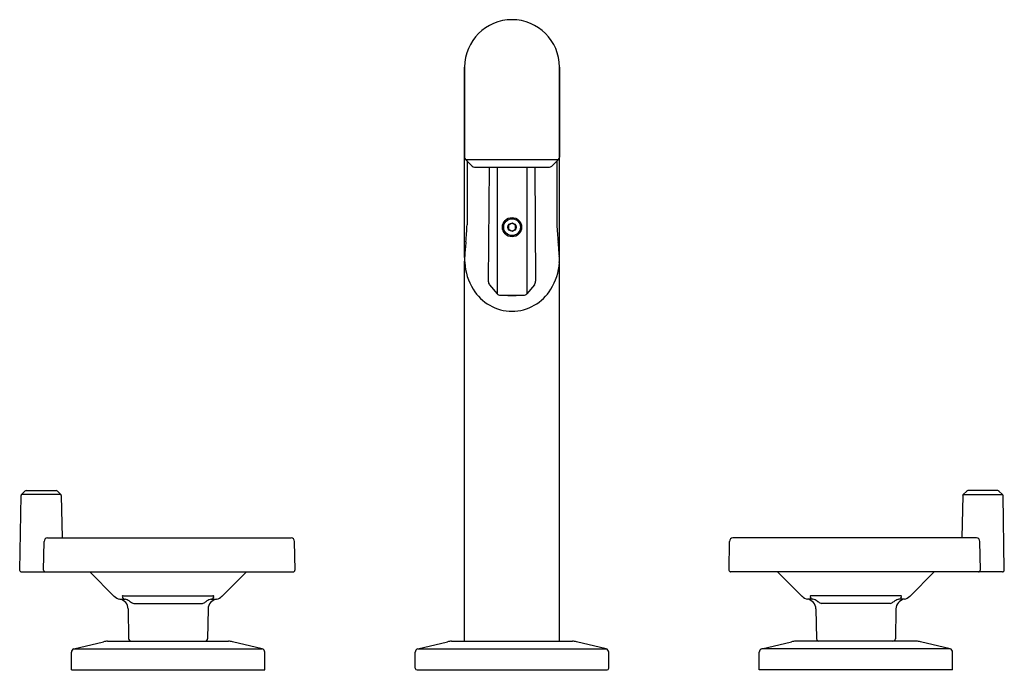
# Model space of a CAD drawing. Units: inches. Extents: x 6611.6 to 6623, y 290 to 297.6.
import ezdxf

# ---------------------------------------------------------------- set-up
doc = ezdxf.new("R2010")
doc.units = ezdxf.units.IN
doc.header["$LTSCALE"] = 0.64311
doc.header["$MEASUREMENT"] = 0
doc.layers.get('0').update_dxf_attribs({"color": 255, "linetype": 'CONTINUOUS'})
doc.layers.get('Defpoints').update_dxf_attribs({"linetype": 'CONTINUOUS'})
doc.styles.get("Standard").update_dxf_attribs({"font": 'txt', "width": 0.8})

msp = doc.modelspace()

# ---------------------------------------------------------------- linework, layer by layer
for p, q in [((6616.747, 297.039), (6616.747, 295.992)), ((6616.747, 294.826), (6616.747, 297.039)), ((6617.849, 297.039), (6617.849, 295.992)), ((6617.849, 294.826), (6617.849, 297.039)), ((6616.758, 295.964), (6616.835, 295.887)), ((6616.758, 295.964), (6617.837, 295.964)), ((6616.775, 295.947), (6616.775, 295.206)), ((6617.837, 295.964), (6617.761, 295.887)), ((6617.82, 295.947), (6617.82, 295.206)), ((6616.863, 295.876), (6617.732, 295.876)), ((6617.031, 295.876), (6617.022, 294.55)), ((6617.125, 295.876), (6617.125, 294.402)), ((6617.47, 295.876), (6617.47, 294.402)), ((6617.564, 295.876), (6617.573, 294.549)), ((6617.298, 295.224), (6617.257, 295.201)), ((6617.257, 295.201), (6617.257, 295.154)), ((6617.257, 295.154), (6617.298, 295.13)), ((6617.338, 295.201), (6617.298, 295.224)), ((6617.298, 295.13), (6617.338, 295.154)), ((6617.338, 295.154), (6617.338, 295.201)), ((6616.747, 290.362), (6616.747, 294.781)), ((6617.849, 290.362), (6617.849, 294.781)), ((6617.038, 294.506), (6617.124, 294.403)), ((6617.558, 294.506), (6617.471, 294.403)), ((6617.163, 294.385), (6617.433, 294.385)), ((6617.248, 294.385), (6617.248, 294.383)), ((6617.248, 294.383), (6617.348, 294.383)), ((6617.348, 294.383), (6617.348, 294.385)), ((6611.572, 291.189), (6611.587, 292.056)), ((6611.633, 292.108), (6611.593, 292.069)), ((6612.05, 292.069), (6611.593, 292.069)), ((6611.647, 292.114), (6611.996, 292.114)), ((6612.01, 292.108), (6612.05, 292.07)), ((6612.056, 292.056), (6612.065, 291.563)), ((6622.54, 292.056), (6622.531, 291.563)), ((6622.586, 292.108), (6622.546, 292.07)), ((6622.546, 292.069), (6623.003, 292.069)), ((6622.949, 292.114), (6622.599, 292.114)), ((6622.962, 292.108), (6623.003, 292.069)), ((6623.024, 291.189), (6623.009, 292.056)), ((6611.85, 291.189), (6611.855, 291.522)), ((6611.896, 291.563), (6614.728, 291.563)), ((6614.774, 291.189), (6614.769, 291.522)), ((6619.822, 291.189), (6619.827, 291.522)), ((6622.699, 291.563), (6619.867, 291.563)), ((6622.745, 291.189), (6622.74, 291.522)), ((6611.591, 291.169), (6614.754, 291.169)), ((6612.671, 290.884), (6612.386, 291.169)), ((6613.924, 290.884), (6614.209, 291.169)), ((6623.004, 291.169), (6619.841, 291.169)), ((6620.671, 290.884), (6620.386, 291.169)), ((6621.924, 290.884), (6622.209, 291.169)), ((6612.776, 290.891), (6613.82, 290.891)), ((6621.82, 290.891), (6620.776, 290.891)), ((6612.735, 290.851), (6612.798, 290.851)), ((6612.898, 290.802), (6613.697, 290.802)), ((6613.798, 290.851), (6613.861, 290.851)), ((6620.798, 290.851), (6620.735, 290.851)), ((6621.697, 290.802), (6620.898, 290.802)), ((6621.861, 290.851), (6621.798, 290.851)), ((6612.833, 290.737), (6612.839, 290.391)), ((6613.763, 290.737), (6613.757, 290.391)), ((6620.833, 290.737), (6620.839, 290.391)), ((6621.763, 290.737), (6621.757, 290.391)), ((6612.203, 290.273), (6612.547, 290.356)), ((6612.594, 290.362), (6614.002, 290.362)), ((6614.393, 290.273), (6614.048, 290.356)), ((6616.203, 290.273), (6616.547, 290.356)), ((6616.594, 290.362), (6618.002, 290.362)), ((6618.393, 290.273), (6618.048, 290.356)), ((6620.203, 290.273), (6620.547, 290.356)), ((6622.002, 290.362), (6620.594, 290.362)), ((6622.393, 290.273), (6622.048, 290.356)), ((6612.173, 290.029), (6612.173, 290.235)), ((6612.203, 290.273), (6614.393, 290.273)), ((6614.423, 290.029), (6614.423, 290.235)), ((6616.173, 290.049), (6616.173, 290.235)), ((6616.203, 290.273), (6618.393, 290.273)), ((6618.423, 290.049), (6618.423, 290.235)), ((6620.173, 290.029), (6620.173, 290.235)), ((6622.393, 290.273), (6620.203, 290.273)), ((6622.423, 290.029), (6622.423, 290.235)), ((6612.173, 290.029), (6614.423, 290.029)), ((6616.193, 290.029), (6618.403, 290.029)), ((6622.423, 290.029), (6620.173, 290.029))]:
    msp.add_line(p, q)
for radius in [0.112, 0.0971, 0.0468]:
    msp.add_circle((6617.298, 295.177), radius)
for centre, radius, start, end in [((6617.298, 297.039), 0.551, 90, 180), ((6617.298, 297.039), 0.551, 0, 90), ((6616.787, 295.992), 0.04, 180, 225), ((6617.809, 295.992), 0.04, 315, 0), ((6616.863, 295.916), 0.04, 225, 270), ((6617.732, 295.916), 0.04, 270, 315), ((6613.27, 295.346), 3.508, 354.4265, 357.7081), ((6621.325, 295.346), 3.508, 182.2919, 185.5735), ((6623.072, 294.39), 6.341, 174.4265, 175.8883), ((6611.524, 294.39), 6.341, 4.1117, 5.5735), ((6617.316, 294.803), 0.57, 175.8883, 183.851), ((6617.279, 294.803), 0.57, 356.149, 4.1117), ((6617.429, 294.811), 0.683, 183.851, 211.3669), ((6617.167, 294.811), 0.683, 328.6331, 356.149), ((6617.089, 294.549), 0.067, 179.5974, 219.9638), ((6617.506, 294.549), 0.067, 320.0362, 0.3999), ((6617.303, 294.734), 0.535, 211.3669, 269.4781), ((6617.293, 294.734), 0.535, 270.5219, 328.6331), ((6617.163, 294.435), 0.05, 219.9638, 270), ((6617.433, 294.435), 0.05, 270, 320.0362), ((6611.607, 292.055), 0.0197, 134, 179.0049), ((6611.647, 292.094), 0.0197, 90, 134), ((6611.996, 292.094), 0.0197, 46, 90), ((6612.036, 292.055), 0.0197, 1, 46), ((6622.559, 292.055), 0.0197, 134, 179), ((6622.599, 292.094), 0.0197, 90, 134), ((6622.949, 292.094), 0.0197, 46, 90), ((6622.989, 292.055), 0.0197, 0.9951, 46), ((6611.896, 291.522), 0.0409, 90, 179.1644), ((6614.728, 291.522), 0.0409, 0.8356, 90), ((6619.867, 291.522), 0.0409, 90, 179.1644), ((6622.699, 291.522), 0.0409, 0.8356, 90), ((6611.591, 291.189), 0.0197, 179.0049, 270), ((6611.87, 291.189), 0.0197, 179.1644, 270), ((6614.754, 291.189), 0.0197, 270, 0.8356), ((6619.841, 291.189), 0.0197, 179.1644, 270), ((6622.725, 291.189), 0.0197, 270, 0.8356), ((6623.004, 291.189), 0.0197, 270, 0.9951), ((6612.755, 290.968), 0.118, 225.0335, 260.2354), ((6612.776, 290.88), 0.0116, 92.2674, 159.1043), ((6612.791, 290.882), 0.0257, 176.827, 226.4801), ((6613.819, 290.88), 0.0116, 20.8957, 87.7326), ((6613.804, 290.882), 0.0257, 313.5199, 3.173), ((6613.841, 290.968), 0.118, 279.7646, 314.9665), ((6620.755, 290.968), 0.118, 225.0335, 260.2354), ((6620.776, 290.88), 0.0116, 92.2674, 159.1043), ((6620.791, 290.882), 0.0257, 176.827, 226.4801), ((6621.819, 290.88), 0.0116, 20.8957, 87.7326), ((6621.804, 290.882), 0.0257, 313.5199, 3.173), ((6621.841, 290.968), 0.118, 279.7646, 314.9665), ((6612.715, 290.735), 0.118, 1, 80.2354), ((6612.807, 290.899), 0.0486, 226.4801, 259.1421), ((6612.752, 290.682), 0.176, 57.7561, 74.7518), ((6619.507, 301.453), 12.539, 237.9064, 238.0902), ((6612.908, 290.853), 0.0521, 237.2505, 259.6299), ((6613.688, 290.853), 0.0521, 280.3701, 302.7495), ((6607.088, 301.453), 12.539, 301.9098, 302.0936), ((6613.844, 290.682), 0.176, 105.2482, 122.2439), ((6613.881, 290.735), 0.118, 99.7646, 179), ((6613.789, 290.899), 0.0486, 280.8579, 313.5199), ((6620.715, 290.735), 0.118, 1, 80.2354), ((6620.807, 290.899), 0.0486, 226.4801, 259.1421), ((6620.752, 290.682), 0.176, 57.7561, 74.7518), ((6627.507, 301.453), 12.539, 237.9064, 238.0902), ((6620.908, 290.853), 0.0521, 237.2505, 259.6299), ((6621.688, 290.853), 0.0521, 280.3701, 302.7495), ((6615.088, 301.453), 12.539, 301.9098, 302.0936), ((6621.844, 290.682), 0.176, 105.2482, 122.2439), ((6621.881, 290.735), 0.118, 99.7646, 179), ((6621.789, 290.899), 0.0486, 280.8579, 313.5199), ((6612.594, 290.165), 0.197, 90, 103.5863), ((6612.869, 290.392), 0.03, 181, 266.7318), ((6613.727, 290.392), 0.03, 273.2682, 359), ((6614.002, 290.165), 0.197, 76.4137, 90), ((6616.594, 290.165), 0.197, 90, 103.5863), ((6618.002, 290.165), 0.197, 76.4137, 90), ((6620.594, 290.165), 0.197, 90, 103.5863), ((6620.869, 290.392), 0.03, 181, 266.7318), ((6621.727, 290.392), 0.03, 273.2682, 359), ((6622.002, 290.165), 0.197, 76.4137, 90), ((6612.212, 290.235), 0.0394, 103.5863, 180), ((6614.383, 290.235), 0.0394, 360, 76.4137), ((6616.212, 290.235), 0.0394, 103.5863, 180), ((6618.383, 290.235), 0.0394, 0, 76.4137), ((6620.212, 290.235), 0.0394, 103.5863, 180), ((6622.383, 290.235), 0.0394, 360, 76.4137), ((6616.193, 290.049), 0.02, 180, 270), ((6618.403, 290.049), 0.02, 270, 0)]:
    msp.add_arc(centre, radius, start, end)

# ---------------------------------------------------------------- texts
at = {"layer": 'Defpoints'}
for tag, p, s in [('MODELNUMBER', (6617.294, 290.027), 'P34884-BN'), ('TRADENAME', (6617.294, 290.025), ''), ('PRODUCT', (6617.294, 290.024), 'BATHROOM SINK FAUCET')]:
    msp.add_attdef(tag, p, s, height=0.001, dxfattribs=at)

doc.saveas('drawing.dxf')
